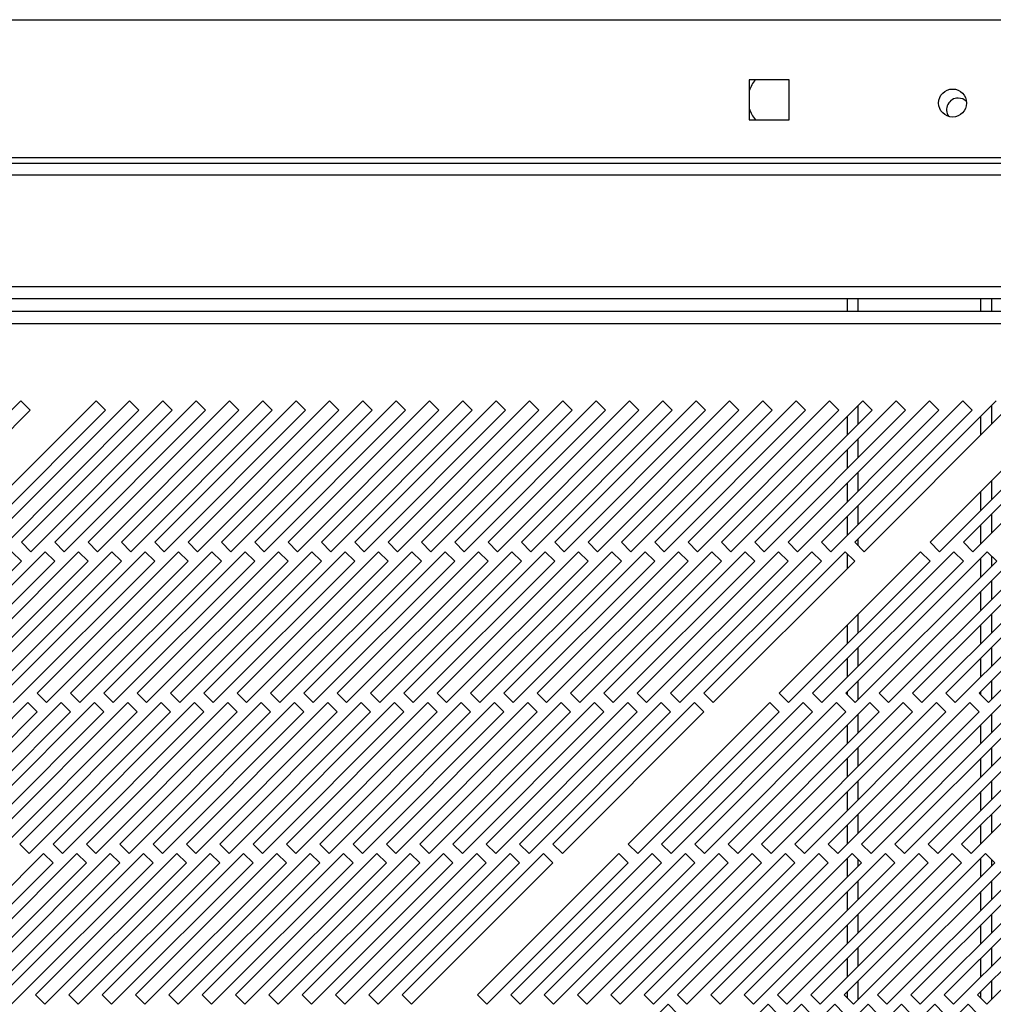
# Model space of a CAD drawing. Units: millimetres. Extents: x 39 to 4922, y 204 to 2786.
# Drawn here: x 1253 to 1399, y 1505 to 1653 of the extents above; entities that cross this region are included whole.
import ezdxf

# ---------------------------------------------------------------- set-up
doc = ezdxf.new("R2010")
doc.units = ezdxf.units.MM

msp = doc.modelspace()

# ---------------------------------------------------------------- linework, layer by layer
at = {"color": 7, "linetype": 'Continuous', "lineweight": 25}
for p, q in [((101.12, 1652.56), (1677.62, 1652.56)), ((1362.87, 1643.56), (1362.87, 1637.56)), ((1368.87, 1643.56), (1362.87, 1643.56)), ((1368.87, 1637.56), (1368.87, 1643.56)), ((1362.87, 1637.56), (1368.87, 1637.56)), ((1677.62, 1631.86), (101.12, 1631.86)), ((81.12, 1631.06), (1697.62, 1631.06)), ((1697.62, 1629.26), (81.12, 1629.26)), ((77.62, 1612.56), (1701.12, 1612.56)), ((77.62, 1610.76), (1701.12, 1610.76)), ((1377.62, 1608.81), (1377.62, 1610.76)), ((1399.22, 1610.76), (1399.22, 1608.81)), ((1716.2, 1608.81), (61.24, 1608.81)), ((61.97, 1607.01), (1715.47, 1607.01)), ((1253.6, 1595.4), (1232.39, 1574.19)), ((1264.9, 1595.4), (1243.69, 1574.19)), ((1269.9, 1595.4), (1248.69, 1574.19)), ((1255.01, 1593.98), (1253.6, 1595.4)), ((1274.9, 1595.4), (1253.69, 1574.19)), ((1279.9, 1595.4), (1258.69, 1574.19)), ((1284.9, 1595.4), (1263.69, 1574.19)), ((1266.31, 1593.98), (1264.9, 1595.4)), ((1289.9, 1595.4), (1268.69, 1574.19)), ((1271.31, 1593.98), (1269.9, 1595.4)), ((1294.9, 1595.4), (1273.69, 1574.19)), ((1276.31, 1593.98), (1274.9, 1595.4)), ((1299.9, 1595.4), (1278.69, 1574.19)), ((1281.31, 1593.98), (1279.9, 1595.4)), ((1304.9, 1595.4), (1283.69, 1574.19)), ((1286.31, 1593.98), (1284.9, 1595.4)), ((1309.9, 1595.4), (1288.69, 1574.19)), ((1291.31, 1593.98), (1289.9, 1595.4)), ((1314.9, 1595.4), (1293.69, 1574.19)), ((1296.31, 1593.98), (1294.9, 1595.4)), ((1319.9, 1595.4), (1298.69, 1574.19)), ((1301.31, 1593.98), (1299.9, 1595.4)), ((1324.9, 1595.4), (1303.69, 1574.19)), ((1306.31, 1593.98), (1304.9, 1595.4)), ((1329.9, 1595.4), (1308.69, 1574.19)), ((1311.31, 1593.98), (1309.9, 1595.4)), ((1334.9, 1595.4), (1313.69, 1574.19)), ((1316.31, 1593.98), (1314.9, 1595.4)), ((1339.9, 1595.4), (1318.69, 1574.19)), ((1321.31, 1593.98), (1319.9, 1595.4)), ((1344.9, 1595.4), (1323.69, 1574.19)), ((1326.31, 1593.98), (1324.9, 1595.4)), ((1349.9, 1595.4), (1328.69, 1574.19)), ((1331.31, 1593.98), (1329.9, 1595.4)), ((1354.9, 1595.4), (1333.69, 1574.19)), ((1336.31, 1593.98), (1334.9, 1595.4)), ((1359.9, 1595.4), (1338.69, 1574.19)), ((1341.31, 1593.98), (1339.9, 1595.4)), ((1364.9, 1595.4), (1343.69, 1574.19)), ((1346.31, 1593.98), (1344.9, 1595.4)), ((1369.9, 1595.4), (1348.69, 1574.19)), ((1351.31, 1593.98), (1349.9, 1595.4)), ((1374.9, 1595.4), (1353.69, 1574.19)), ((1356.31, 1593.98), (1354.9, 1595.4)), ((1379.9, 1595.4), (1358.69, 1574.19)), ((1361.31, 1593.98), (1359.9, 1595.4)), ((1384.9, 1595.4), (1363.69, 1574.19)), ((1366.31, 1593.98), (1364.9, 1595.4)), ((1389.9, 1595.4), (1368.69, 1574.19)), ((1371.31, 1593.98), (1369.9, 1595.4)), ((1394.9, 1595.4), (1373.69, 1574.19)), ((1376.31, 1593.98), (1374.9, 1595.4)), ((1399.9, 1595.4), (1378.69, 1574.19)), ((1381.31, 1593.98), (1379.9, 1595.4)), ((1386.31, 1593.98), (1384.9, 1595.4)), ((1391.31, 1593.98), (1389.9, 1595.4)), ((1411.2, 1595.4), (1389.99, 1574.19)), ((1396.31, 1593.98), (1394.9, 1595.4)), ((1416.2, 1595.4), (1394.99, 1574.19)), ((1233.8, 1572.77), (1255.01, 1593.98)), ((1245.1, 1572.77), (1266.31, 1593.98)), ((1250.1, 1572.77), (1271.31, 1593.98)), ((1255.1, 1572.77), (1276.31, 1593.98)), ((1260.1, 1572.77), (1281.31, 1593.98)), ((1265.1, 1572.77), (1286.31, 1593.98)), ((1270.1, 1572.77), (1291.31, 1593.98)), ((1275.1, 1572.77), (1296.31, 1593.98)), ((1280.1, 1572.77), (1301.31, 1593.98)), ((1285.1, 1572.77), (1306.31, 1593.98)), ((1290.1, 1572.77), (1311.31, 1593.98)), ((1295.1, 1572.77), (1316.31, 1593.98)), ((1300.1, 1572.77), (1321.31, 1593.98)), ((1305.1, 1572.77), (1326.31, 1593.98)), ((1310.1, 1572.77), (1331.31, 1593.98)), ((1315.1, 1572.77), (1336.31, 1593.98)), ((1320.1, 1572.77), (1341.31, 1593.98)), ((1325.1, 1572.77), (1346.31, 1593.98)), ((1330.1, 1572.77), (1351.31, 1593.98)), ((1335.1, 1572.77), (1356.31, 1593.98)), ((1340.1, 1572.77), (1361.31, 1593.98)), ((1345.1, 1572.77), (1366.31, 1593.98)), ((1350.1, 1572.77), (1371.31, 1593.98)), ((1355.1, 1572.77), (1376.31, 1593.98)), ((1360.1, 1572.77), (1381.31, 1593.98)), ((1365.1, 1572.77), (1386.31, 1593.98)), ((1370.1, 1572.77), (1391.31, 1593.98)), ((1375.1, 1572.77), (1396.31, 1593.98)), ((1380.1, 1572.77), (1401.31, 1593.98)), ((1391.4, 1572.77), (1412.61, 1593.98)), ((1396.4, 1572.77), (1417.61, 1593.98)), ((1399.22, 1594.72), (1399.22, 1591.89)), ((1377.62, 1590.29), (1377.62, 1593.12)), ((1377.62, 1585.29), (1377.62, 1588.12)), ((1377.62, 1580.29), (1377.62, 1583.12)), ((1399.22, 1583.42), (1399.22, 1580.59)), ((1377.62, 1575.29), (1377.62, 1578.12)), ((1399.22, 1578.42), (1399.22, 1575.59)), ((1253.69, 1574.19), (1255.1, 1572.77)), ((1258.69, 1574.19), (1260.1, 1572.77)), ((1263.69, 1574.19), (1265.1, 1572.77)), ((1268.69, 1574.19), (1270.1, 1572.77)), ((1273.69, 1574.19), (1275.1, 1572.77)), ((1278.69, 1574.19), (1280.1, 1572.77)), ((1283.69, 1574.19), (1285.1, 1572.77)), ((1288.69, 1574.19), (1290.1, 1572.77)), ((1293.69, 1574.19), (1295.1, 1572.77)), ((1298.69, 1574.19), (1300.1, 1572.77)), ((1303.69, 1574.19), (1305.1, 1572.77)), ((1308.69, 1574.19), (1310.1, 1572.77)), ((1313.69, 1574.19), (1315.1, 1572.77)), ((1318.69, 1574.19), (1320.1, 1572.77)), ((1323.69, 1574.19), (1325.1, 1572.77)), ((1328.69, 1574.19), (1330.1, 1572.77)), ((1333.69, 1574.19), (1335.1, 1572.77)), ((1338.69, 1574.19), (1340.1, 1572.77)), ((1343.69, 1574.19), (1345.1, 1572.77)), ((1348.69, 1574.19), (1350.1, 1572.77)), ((1353.69, 1574.19), (1355.1, 1572.77)), ((1358.69, 1574.19), (1360.1, 1572.77)), ((1363.69, 1574.19), (1365.1, 1572.77)), ((1368.69, 1574.19), (1370.1, 1572.77)), ((1373.69, 1574.19), (1375.1, 1572.77)), ((1378.69, 1574.19), (1380.1, 1572.77)), ((1389.99, 1574.19), (1391.4, 1572.77)), ((1394.99, 1574.19), (1396.4, 1572.77)), ((1257.27, 1572.77), (1236.06, 1551.56)), ((1262.27, 1572.77), (1241.06, 1551.56)), ((1267.27, 1572.77), (1246.06, 1551.56)), ((1272.27, 1572.77), (1251.06, 1551.56)), ((1253.69, 1571.36), (1252.27, 1572.77)), ((1277.27, 1572.77), (1256.06, 1551.56)), ((1258.69, 1571.36), (1257.27, 1572.77)), ((1282.27, 1572.77), (1261.06, 1551.56)), ((1263.69, 1571.36), (1262.27, 1572.77)), ((1287.27, 1572.77), (1266.06, 1551.56)), ((1268.69, 1571.36), (1267.27, 1572.77)), ((1292.27, 1572.77), (1271.06, 1551.56)), ((1273.69, 1571.36), (1272.27, 1572.77)), ((1297.27, 1572.77), (1276.06, 1551.56)), ((1278.69, 1571.36), (1277.27, 1572.77)), ((1302.27, 1572.77), (1281.06, 1551.56)), ((1283.69, 1571.36), (1282.27, 1572.77)), ((1307.27, 1572.77), (1286.06, 1551.56)), ((1288.69, 1571.36), (1287.27, 1572.77)), ((1312.27, 1572.77), (1291.06, 1551.56)), ((1293.69, 1571.36), (1292.27, 1572.77)), ((1317.27, 1572.77), (1296.06, 1551.56)), ((1298.69, 1571.36), (1297.27, 1572.77)), ((1322.27, 1572.77), (1301.06, 1551.56)), ((1303.69, 1571.36), (1302.27, 1572.77)), ((1327.27, 1572.77), (1306.06, 1551.56)), ((1308.69, 1571.36), (1307.27, 1572.77)), ((1332.27, 1572.77), (1311.06, 1551.56)), ((1313.69, 1571.36), (1312.27, 1572.77)), ((1337.27, 1572.77), (1316.06, 1551.56)), ((1318.69, 1571.36), (1317.27, 1572.77)), ((1342.27, 1572.77), (1321.06, 1551.56)), ((1323.69, 1571.36), (1322.27, 1572.77)), ((1347.27, 1572.77), (1326.06, 1551.56)), ((1328.69, 1571.36), (1327.27, 1572.77)), ((1352.27, 1572.77), (1331.06, 1551.56)), ((1333.69, 1571.36), (1332.27, 1572.77)), ((1357.27, 1572.77), (1336.06, 1551.56)), ((1338.69, 1571.36), (1337.27, 1572.77)), ((1362.27, 1572.77), (1341.06, 1551.56)), ((1343.69, 1571.36), (1342.27, 1572.77)), ((1367.27, 1572.77), (1346.06, 1551.56)), ((1348.69, 1571.36), (1347.27, 1572.77)), ((1372.27, 1572.77), (1351.06, 1551.56)), ((1353.69, 1571.36), (1352.27, 1572.77)), ((1377.27, 1572.77), (1356.06, 1551.56)), ((1358.69, 1571.36), (1357.27, 1572.77)), ((1363.69, 1571.36), (1362.27, 1572.77)), ((1368.69, 1571.36), (1367.27, 1572.77)), ((1388.57, 1572.77), (1367.36, 1551.56)), ((1373.69, 1571.36), (1372.27, 1572.77)), ((1393.57, 1572.77), (1372.36, 1551.56)), ((1378.69, 1571.36), (1377.27, 1572.77)), ((1398.57, 1572.77), (1377.36, 1551.56)), ((1403.57, 1572.77), (1382.36, 1551.56)), ((1408.57, 1572.77), (1387.36, 1551.56)), ((1389.99, 1571.36), (1388.57, 1572.77)), ((1413.57, 1572.77), (1392.36, 1551.56)), ((1394.99, 1571.36), (1393.57, 1572.77)), ((1418.57, 1572.77), (1397.36, 1551.56)), ((1399.99, 1571.36), (1398.57, 1572.77)), ((1232.47, 1550.14), (1253.69, 1571.36)), ((1237.47, 1550.14), (1258.69, 1571.36)), ((1242.47, 1550.14), (1263.69, 1571.36)), ((1247.47, 1550.14), (1268.69, 1571.36)), ((1252.47, 1550.14), (1273.69, 1571.36)), ((1257.47, 1550.14), (1278.69, 1571.36)), ((1262.47, 1550.14), (1283.69, 1571.36)), ((1267.47, 1550.14), (1288.69, 1571.36)), ((1272.47, 1550.14), (1293.69, 1571.36)), ((1277.47, 1550.14), (1298.69, 1571.36)), ((1282.47, 1550.14), (1303.69, 1571.36)), ((1287.47, 1550.14), (1308.69, 1571.36)), ((1292.47, 1550.14), (1313.69, 1571.36)), ((1297.47, 1550.14), (1318.69, 1571.36)), ((1302.47, 1550.14), (1323.69, 1571.36)), ((1307.47, 1550.14), (1328.69, 1571.36)), ((1312.47, 1550.14), (1333.69, 1571.36)), ((1317.47, 1550.14), (1338.69, 1571.36)), ((1322.47, 1550.14), (1343.69, 1571.36)), ((1327.47, 1550.14), (1348.69, 1571.36)), ((1332.47, 1550.14), (1353.69, 1571.36)), ((1337.47, 1550.14), (1358.69, 1571.36)), ((1342.47, 1550.14), (1363.69, 1571.36)), ((1347.47, 1550.14), (1368.69, 1571.36)), ((1352.47, 1550.14), (1373.69, 1571.36)), ((1357.47, 1550.14), (1378.69, 1571.36)), ((1368.77, 1550.14), (1389.99, 1571.36)), ((1373.77, 1550.14), (1394.99, 1571.36)), ((1377.62, 1570.29), (1377.62, 1572.42)), ((1378.77, 1550.14), (1399.99, 1571.36)), ((1383.77, 1550.14), (1404.99, 1571.36)), ((1388.77, 1550.14), (1409.99, 1571.36)), ((1393.77, 1550.14), (1414.99, 1571.36)), ((1398.77, 1550.14), (1419.99, 1571.36)), ((1399.22, 1572.12), (1399.22, 1570.59)), ((1399.22, 1568.42), (1399.22, 1565.59)), ((1399.22, 1563.42), (1399.22, 1560.59)), ((1377.62, 1558.99), (1377.62, 1561.82)), ((1399.22, 1558.42), (1399.22, 1555.59)), ((1377.62, 1553.99), (1377.62, 1556.82)), ((1399.22, 1553.42), (1399.22, 1550.59)), ((1256.06, 1551.56), (1257.47, 1550.14)), ((1261.06, 1551.56), (1262.47, 1550.14)), ((1266.06, 1551.56), (1267.47, 1550.14)), ((1271.06, 1551.56), (1272.47, 1550.14)), ((1276.06, 1551.56), (1277.47, 1550.14)), ((1281.06, 1551.56), (1282.47, 1550.14)), ((1286.06, 1551.56), (1287.47, 1550.14)), ((1291.06, 1551.56), (1292.47, 1550.14)), ((1296.06, 1551.56), (1297.47, 1550.14)), ((1301.06, 1551.56), (1302.47, 1550.14)), ((1306.06, 1551.56), (1307.47, 1550.14)), ((1311.06, 1551.56), (1312.47, 1550.14)), ((1316.06, 1551.56), (1317.47, 1550.14)), ((1321.06, 1551.56), (1322.47, 1550.14)), ((1326.06, 1551.56), (1327.47, 1550.14)), ((1331.06, 1551.56), (1332.47, 1550.14)), ((1336.06, 1551.56), (1337.47, 1550.14)), ((1341.06, 1551.56), (1342.47, 1550.14)), ((1346.06, 1551.56), (1347.47, 1550.14)), ((1351.06, 1551.56), (1352.47, 1550.14)), ((1356.06, 1551.56), (1357.47, 1550.14)), ((1367.36, 1551.56), (1368.77, 1550.14)), ((1372.36, 1551.56), (1373.77, 1550.14)), ((1377.36, 1551.56), (1378.77, 1550.14)), ((1377.62, 1551.3), (1377.62, 1551.82)), ((1382.36, 1551.56), (1383.77, 1550.14)), ((1387.36, 1551.56), (1388.77, 1550.14)), ((1392.36, 1551.56), (1393.77, 1550.14)), ((1397.36, 1551.56), (1398.77, 1550.14)), ((1254.65, 1550.14), (1233.43, 1528.93)), ((1259.65, 1550.14), (1238.43, 1528.93)), ((1264.65, 1550.14), (1243.43, 1528.93)), ((1269.65, 1550.14), (1248.43, 1528.93)), ((1274.65, 1550.14), (1253.43, 1528.93)), ((1256.06, 1548.73), (1254.65, 1550.14)), ((1279.65, 1550.14), (1258.43, 1528.93)), ((1261.06, 1548.73), (1259.65, 1550.14)), ((1284.65, 1550.14), (1263.43, 1528.93)), ((1266.06, 1548.73), (1264.65, 1550.14)), ((1289.65, 1550.14), (1268.43, 1528.93)), ((1271.06, 1548.73), (1269.65, 1550.14)), ((1294.65, 1550.14), (1273.43, 1528.93)), ((1276.06, 1548.73), (1274.65, 1550.14)), ((1299.65, 1550.14), (1278.43, 1528.93)), ((1281.06, 1548.73), (1279.65, 1550.14)), ((1304.65, 1550.14), (1283.43, 1528.93)), ((1286.06, 1548.73), (1284.65, 1550.14)), ((1309.65, 1550.14), (1288.43, 1528.93)), ((1291.06, 1548.73), (1289.65, 1550.14)), ((1314.65, 1550.14), (1293.43, 1528.93)), ((1296.06, 1548.73), (1294.65, 1550.14)), ((1319.65, 1550.14), (1298.43, 1528.93)), ((1301.06, 1548.73), (1299.65, 1550.14)), ((1324.65, 1550.14), (1303.43, 1528.93)), ((1306.06, 1548.73), (1304.65, 1550.14)), ((1329.65, 1550.14), (1308.43, 1528.93)), ((1311.06, 1548.73), (1309.65, 1550.14)), ((1334.65, 1550.14), (1313.43, 1528.93)), ((1316.06, 1548.73), (1314.65, 1550.14)), ((1339.65, 1550.14), (1318.43, 1528.93)), ((1321.06, 1548.73), (1319.65, 1550.14)), ((1344.65, 1550.14), (1323.43, 1528.93)), ((1326.06, 1548.73), (1324.65, 1550.14)), ((1349.65, 1550.14), (1328.43, 1528.93)), ((1331.06, 1548.73), (1329.65, 1550.14)), ((1354.65, 1550.14), (1333.43, 1528.93)), ((1336.06, 1548.73), (1334.65, 1550.14)), ((1341.06, 1548.73), (1339.65, 1550.14)), ((1346.06, 1548.73), (1344.65, 1550.14)), ((1365.95, 1550.14), (1344.73, 1528.93)), ((1351.06, 1548.73), (1349.65, 1550.14)), ((1370.95, 1550.14), (1349.73, 1528.93)), ((1356.06, 1548.73), (1354.65, 1550.14)), ((1375.95, 1550.14), (1354.73, 1528.93)), ((1380.95, 1550.14), (1359.73, 1528.93)), ((1385.95, 1550.14), (1364.73, 1528.93)), ((1367.36, 1548.73), (1365.95, 1550.14)), ((1390.95, 1550.14), (1369.73, 1528.93)), ((1372.36, 1548.73), (1370.95, 1550.14)), ((1395.95, 1550.14), (1374.73, 1528.93)), ((1377.36, 1548.73), (1375.95, 1550.14)), ((1400.95, 1550.14), (1379.73, 1528.93)), ((1382.36, 1548.73), (1380.95, 1550.14)), ((1405.95, 1550.14), (1384.73, 1528.93)), ((1387.36, 1548.73), (1385.95, 1550.14)), ((1410.95, 1550.14), (1389.73, 1528.93)), ((1392.36, 1548.73), (1390.95, 1550.14)), ((1415.95, 1550.14), (1394.73, 1528.93)), ((1397.36, 1548.73), (1395.95, 1550.14)), ((1234.85, 1527.52), (1256.06, 1548.73)), ((1239.85, 1527.52), (1261.06, 1548.73)), ((1244.85, 1527.52), (1266.06, 1548.73)), ((1249.85, 1527.52), (1271.06, 1548.73)), ((1254.85, 1527.52), (1276.06, 1548.73)), ((1259.85, 1527.52), (1281.06, 1548.73)), ((1264.85, 1527.52), (1286.06, 1548.73)), ((1269.85, 1527.52), (1291.06, 1548.73)), ((1274.85, 1527.52), (1296.06, 1548.73)), ((1279.85, 1527.52), (1301.06, 1548.73)), ((1284.85, 1527.52), (1306.06, 1548.73)), ((1289.85, 1527.52), (1311.06, 1548.73)), ((1294.85, 1527.52), (1316.06, 1548.73)), ((1299.85, 1527.52), (1321.06, 1548.73)), ((1304.85, 1527.52), (1326.06, 1548.73)), ((1309.85, 1527.52), (1331.06, 1548.73)), ((1314.85, 1527.52), (1336.06, 1548.73)), ((1319.85, 1527.52), (1341.06, 1548.73)), ((1324.85, 1527.52), (1346.06, 1548.73)), ((1329.85, 1527.52), (1351.06, 1548.73)), ((1334.85, 1527.52), (1356.06, 1548.73)), ((1346.15, 1527.52), (1367.36, 1548.73)), ((1351.15, 1527.52), (1372.36, 1548.73)), ((1356.15, 1527.52), (1377.36, 1548.73)), ((1361.15, 1527.52), (1382.36, 1548.73)), ((1366.15, 1527.52), (1387.36, 1548.73)), ((1371.15, 1527.52), (1392.36, 1548.73)), ((1376.15, 1527.52), (1397.36, 1548.73)), ((1381.15, 1527.52), (1402.36, 1548.73)), ((1386.15, 1527.52), (1407.36, 1548.73)), ((1391.15, 1527.52), (1412.36, 1548.73)), ((1396.15, 1527.52), (1417.36, 1548.73)), ((1399.22, 1548.42), (1399.22, 1545.59)), ((1377.62, 1543.99), (1377.62, 1546.82)), ((1399.22, 1543.42), (1399.22, 1540.59)), ((1377.62, 1538.99), (1377.62, 1541.82)), ((1399.22, 1538.42), (1399.22, 1535.59)), ((1377.62, 1533.99), (1377.62, 1536.82)), ((1399.22, 1533.42), (1399.22, 1530.59)), ((1377.62, 1528.99), (1377.62, 1531.82)), ((1253.43, 1528.93), (1254.85, 1527.52)), ((1258.43, 1528.93), (1259.85, 1527.52)), ((1263.43, 1528.93), (1264.85, 1527.52)), ((1268.43, 1528.93), (1269.85, 1527.52)), ((1273.43, 1528.93), (1274.85, 1527.52)), ((1278.43, 1528.93), (1279.85, 1527.52)), ((1283.43, 1528.93), (1284.85, 1527.52)), ((1288.43, 1528.93), (1289.85, 1527.52)), ((1293.43, 1528.93), (1294.85, 1527.52)), ((1298.43, 1528.93), (1299.85, 1527.52)), ((1303.43, 1528.93), (1304.85, 1527.52)), ((1308.43, 1528.93), (1309.85, 1527.52)), ((1313.43, 1528.93), (1314.85, 1527.52)), ((1318.43, 1528.93), (1319.85, 1527.52)), ((1323.43, 1528.93), (1324.85, 1527.52)), ((1328.43, 1528.93), (1329.85, 1527.52)), ((1333.43, 1528.93), (1334.85, 1527.52)), ((1344.73, 1528.93), (1346.15, 1527.52)), ((1349.73, 1528.93), (1351.15, 1527.52)), ((1354.73, 1528.93), (1356.15, 1527.52)), ((1359.73, 1528.93), (1361.15, 1527.52)), ((1364.73, 1528.93), (1366.15, 1527.52)), ((1369.73, 1528.93), (1371.15, 1527.52)), ((1374.73, 1528.93), (1376.15, 1527.52)), ((1379.73, 1528.93), (1381.15, 1527.52)), ((1384.73, 1528.93), (1386.15, 1527.52)), ((1389.73, 1528.93), (1391.15, 1527.52)), ((1394.73, 1528.93), (1396.15, 1527.52)), ((1257.02, 1527.52), (1235.81, 1506.3)), ((1262.02, 1527.52), (1240.81, 1506.3)), ((1267.02, 1527.52), (1245.81, 1506.3)), ((1272.02, 1527.52), (1250.81, 1506.3)), ((1277.02, 1527.52), (1255.81, 1506.3)), ((1258.43, 1526.1), (1257.02, 1527.52)), ((1282.02, 1527.52), (1260.81, 1506.3)), ((1263.43, 1526.1), (1262.02, 1527.52)), ((1287.02, 1527.52), (1265.81, 1506.3)), ((1268.43, 1526.1), (1267.02, 1527.52)), ((1292.02, 1527.52), (1270.81, 1506.3)), ((1273.43, 1526.1), (1272.02, 1527.52)), ((1297.02, 1527.52), (1275.81, 1506.3)), ((1278.43, 1526.1), (1277.02, 1527.52)), ((1302.02, 1527.52), (1280.81, 1506.3)), ((1283.43, 1526.1), (1282.02, 1527.52)), ((1307.02, 1527.52), (1285.81, 1506.3)), ((1288.43, 1526.1), (1287.02, 1527.52)), ((1312.02, 1527.52), (1290.81, 1506.3)), ((1293.43, 1526.1), (1292.02, 1527.52)), ((1317.02, 1527.52), (1295.81, 1506.3)), ((1298.43, 1526.1), (1297.02, 1527.52)), ((1322.02, 1527.52), (1300.81, 1506.3)), ((1303.43, 1526.1), (1302.02, 1527.52)), ((1327.02, 1527.52), (1305.81, 1506.3)), ((1308.43, 1526.1), (1307.02, 1527.52)), ((1332.02, 1527.52), (1310.81, 1506.3)), ((1313.43, 1526.1), (1312.02, 1527.52)), ((1318.43, 1526.1), (1317.02, 1527.52)), ((1323.43, 1526.1), (1322.02, 1527.52)), ((1343.32, 1527.52), (1322.11, 1506.3)), ((1328.43, 1526.1), (1327.02, 1527.52)), ((1348.32, 1527.52), (1327.11, 1506.3)), ((1333.43, 1526.1), (1332.02, 1527.52)), ((1353.32, 1527.52), (1332.11, 1506.3)), ((1358.32, 1527.52), (1337.11, 1506.3)), ((1363.32, 1527.52), (1342.11, 1506.3)), ((1344.73, 1526.1), (1343.32, 1527.52)), ((1368.32, 1527.52), (1347.11, 1506.3)), ((1349.73, 1526.1), (1348.32, 1527.52)), ((1373.32, 1527.52), (1352.11, 1506.3)), ((1354.73, 1526.1), (1353.32, 1527.52)), ((1378.32, 1527.52), (1357.11, 1506.3)), ((1359.73, 1526.1), (1358.32, 1527.52)), ((1383.32, 1527.52), (1362.11, 1506.3)), ((1364.73, 1526.1), (1363.32, 1527.52)), ((1388.32, 1527.52), (1367.11, 1506.3)), ((1369.73, 1526.1), (1368.32, 1527.52)), ((1393.32, 1527.52), (1372.11, 1506.3)), ((1374.73, 1526.1), (1373.32, 1527.52)), ((1398.32, 1527.52), (1377.11, 1506.3)), ((1379.73, 1526.1), (1378.32, 1527.52)), ((1403.32, 1527.52), (1382.11, 1506.3)), ((1384.73, 1526.1), (1383.32, 1527.52)), ((1408.32, 1527.52), (1387.11, 1506.3)), ((1389.73, 1526.1), (1388.32, 1527.52)), ((1413.32, 1527.52), (1392.11, 1506.3)), ((1394.73, 1526.1), (1393.32, 1527.52)), ((1418.32, 1527.52), (1397.11, 1506.3)), ((1399.73, 1526.1), (1398.32, 1527.52)), ((1237.22, 1504.89), (1258.43, 1526.1)), ((1242.22, 1504.89), (1263.43, 1526.1)), ((1247.22, 1504.89), (1268.43, 1526.1)), ((1252.22, 1504.89), (1273.43, 1526.1)), ((1257.22, 1504.89), (1278.43, 1526.1)), ((1262.22, 1504.89), (1283.43, 1526.1)), ((1267.22, 1504.89), (1288.43, 1526.1)), ((1272.22, 1504.89), (1293.43, 1526.1)), ((1277.22, 1504.89), (1298.43, 1526.1)), ((1282.22, 1504.89), (1303.43, 1526.1)), ((1287.22, 1504.89), (1308.43, 1526.1)), ((1292.22, 1504.89), (1313.43, 1526.1)), ((1297.22, 1504.89), (1318.43, 1526.1)), ((1302.22, 1504.89), (1323.43, 1526.1)), ((1307.22, 1504.89), (1328.43, 1526.1)), ((1312.22, 1504.89), (1333.43, 1526.1)), ((1323.52, 1504.89), (1344.73, 1526.1)), ((1328.52, 1504.89), (1349.73, 1526.1)), ((1333.52, 1504.89), (1354.73, 1526.1)), ((1338.52, 1504.89), (1359.73, 1526.1)), ((1343.52, 1504.89), (1364.73, 1526.1)), ((1348.52, 1504.89), (1369.73, 1526.1)), ((1353.52, 1504.89), (1374.73, 1526.1)), ((1358.52, 1504.89), (1379.73, 1526.1)), ((1363.52, 1504.89), (1384.73, 1526.1)), ((1368.52, 1504.89), (1389.73, 1526.1)), ((1373.52, 1504.89), (1394.73, 1526.1)), ((1377.62, 1523.99), (1377.62, 1526.82)), ((1378.52, 1504.89), (1399.73, 1526.1)), ((1383.52, 1504.89), (1404.73, 1526.1)), ((1388.52, 1504.89), (1409.73, 1526.1)), ((1393.52, 1504.89), (1414.73, 1526.1)), ((1398.52, 1504.89), (1419.73, 1526.1)), ((1399.22, 1526.61), (1399.22, 1525.59)), ((1399.22, 1523.42), (1399.22, 1520.59)), ((1377.62, 1518.99), (1377.62, 1521.82)), ((1399.22, 1518.42), (1399.22, 1515.59)), ((1377.62, 1513.99), (1377.62, 1516.82)), ((1399.22, 1513.42), (1399.22, 1510.59)), ((1377.62, 1508.99), (1377.62, 1511.82)), ((1399.22, 1508.42), (1399.22, 1505.59)), ((1255.81, 1506.3), (1257.22, 1504.89)), ((1260.81, 1506.3), (1262.22, 1504.89)), ((1265.81, 1506.3), (1267.22, 1504.89)), ((1270.81, 1506.3), (1272.22, 1504.89)), ((1275.81, 1506.3), (1277.22, 1504.89)), ((1280.81, 1506.3), (1282.22, 1504.89)), ((1285.81, 1506.3), (1287.22, 1504.89)), ((1290.81, 1506.3), (1292.22, 1504.89)), ((1295.81, 1506.3), (1297.22, 1504.89)), ((1300.81, 1506.3), (1302.22, 1504.89)), ((1305.81, 1506.3), (1307.22, 1504.89)), ((1310.81, 1506.3), (1312.22, 1504.89)), ((1322.11, 1506.3), (1323.52, 1504.89)), ((1327.11, 1506.3), (1328.52, 1504.89)), ((1332.11, 1506.3), (1333.52, 1504.89)), ((1337.11, 1506.3), (1338.52, 1504.89)), ((1342.11, 1506.3), (1343.52, 1504.89)), ((1347.11, 1506.3), (1348.52, 1504.89)), ((1352.11, 1506.3), (1353.52, 1504.89)), ((1357.11, 1506.3), (1358.52, 1504.89)), ((1362.11, 1506.3), (1363.52, 1504.89)), ((1367.11, 1506.3), (1368.52, 1504.89)), ((1372.11, 1506.3), (1373.52, 1504.89)), ((1377.11, 1506.3), (1378.52, 1504.89)), ((1377.62, 1505.79), (1377.62, 1506.82)), ((1382.11, 1506.3), (1383.52, 1504.89)), ((1387.11, 1506.3), (1388.52, 1504.89)), ((1392.11, 1506.3), (1393.52, 1504.89)), ((1397.11, 1506.3), (1398.52, 1504.89)), ((1350.69, 1504.89), (1329.48, 1483.68)), ((1365.69, 1504.89), (1344.48, 1483.68)), ((1370.69, 1504.89), (1349.48, 1483.68)), ((1352.11, 1503.47), (1350.69, 1504.89)), ((1375.69, 1504.89), (1354.48, 1483.68)), ((1380.69, 1504.89), (1359.48, 1483.68)), ((1385.69, 1504.89), (1364.48, 1483.68)), ((1367.11, 1503.47), (1365.69, 1504.89)), ((1390.69, 1504.89), (1369.48, 1483.68)), ((1372.11, 1503.47), (1370.69, 1504.89)), ((1395.69, 1504.89), (1374.48, 1483.68)), ((1377.11, 1503.47), (1375.69, 1504.89)), ((1382.11, 1503.47), (1380.69, 1504.89)), ((1387.11, 1503.47), (1385.69, 1504.89)), ((1392.11, 1503.47), (1390.69, 1504.89)), ((1397.11, 1503.47), (1395.69, 1504.89))]:
    msp.add_line(p, q, dxfattribs=at)
at = {"color": 8, "linetype": 'Continuous', "lineweight": 25}
for p, q in [((1379.22, 1608.81), (1379.22, 1610.76)), ((1397.62, 1608.81), (1397.62, 1610.76)), ((1379.22, 1591.89), (1379.22, 1594.72)), ((1397.62, 1590.29), (1397.62, 1593.12)), ((1379.22, 1586.89), (1379.22, 1589.72)), ((1379.22, 1581.89), (1379.22, 1584.72)), ((1397.62, 1578.99), (1397.62, 1581.82)), ((1379.22, 1576.89), (1379.22, 1579.72)), ((1397.62, 1573.99), (1397.62, 1576.82)), ((1379.22, 1573.65), (1379.22, 1574.72)), ((1397.62, 1568.99), (1397.62, 1571.82)), ((1397.62, 1563.99), (1397.62, 1566.82)), ((1379.22, 1560.59), (1379.22, 1563.42)), ((1397.62, 1558.99), (1397.62, 1561.82)), ((1379.22, 1555.59), (1379.22, 1558.42)), ((1397.62, 1553.99), (1397.62, 1556.82)), ((1379.22, 1550.59), (1379.22, 1553.42)), ((1397.62, 1551.3), (1397.62, 1551.82)), ((1379.22, 1545.59), (1379.22, 1548.42)), ((1397.62, 1543.99), (1397.62, 1546.82)), ((1379.22, 1540.59), (1379.22, 1543.42)), ((1397.62, 1538.99), (1397.62, 1541.82)), ((1379.22, 1535.59), (1379.22, 1538.42)), ((1397.62, 1533.99), (1397.62, 1536.82)), ((1379.22, 1530.59), (1379.22, 1533.42)), ((1397.62, 1528.99), (1397.62, 1531.82)), ((1379.22, 1525.59), (1379.22, 1526.61)), ((1397.62, 1523.99), (1397.62, 1526.82)), ((1379.22, 1520.59), (1379.22, 1523.42)), ((1397.62, 1518.99), (1397.62, 1521.82)), ((1379.22, 1515.59), (1379.22, 1518.42)), ((1397.62, 1513.99), (1397.62, 1516.82)), ((1379.22, 1510.59), (1379.22, 1513.42)), ((1397.62, 1508.99), (1397.62, 1511.82)), ((1379.22, 1505.59), (1379.22, 1508.42)), ((1397.62, 1505.79), (1397.62, 1506.82))]:
    msp.add_line(p, q, dxfattribs=at)
at = {"color": 7, "linetype": 'Continuous', "lineweight": 25, "flags": 128}
msp.add_lwpolyline([(1395.46, 1640.29), (1394.89, 1640.67), (1394.22, 1640.81)], dxfattribs=at)
at = {"color": 7, "linetype": 'Continuous', "lineweight": 25}
msp.add_circle((1393.37, 1640.06), 2.1, dxfattribs=at)
for centre, radius, start, end in [((1367.17, 1640.56), 4.5, 138.1897, 162.8538), ((1394.22, 1639.06), 1.75, 90, 215.6995), ((1367.17, 1640.56), 4.5, 197.1462, 221.8103)]:
    msp.add_arc(centre, radius, start, end, dxfattribs=at)

doc.saveas('drawing.dxf')
